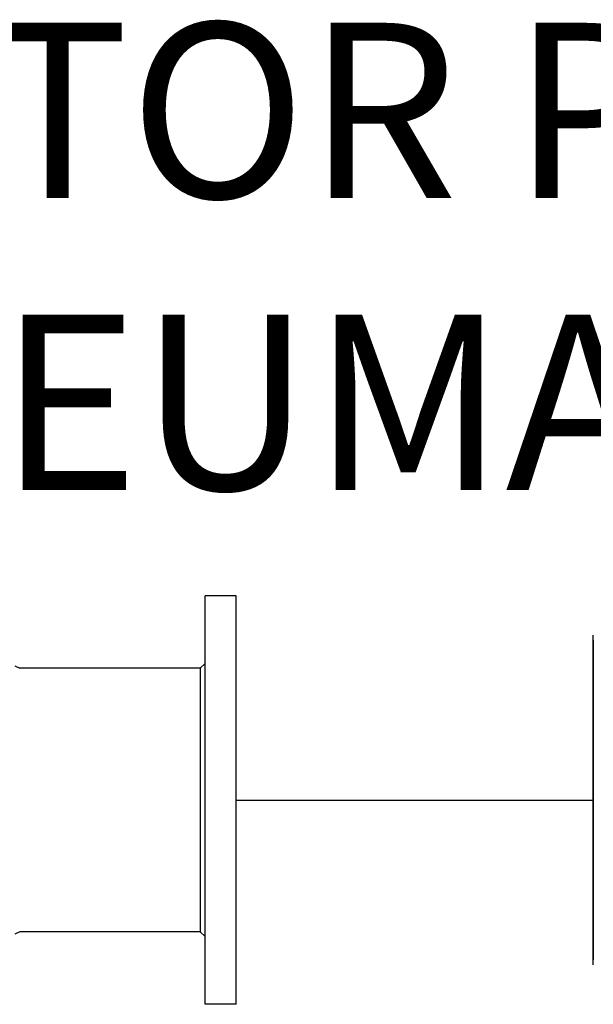
# Model space of a CAD drawing. Extents: x 15245 to 37203, y 53393 to 62194.
# Drawn here: x 28032 to 28163, y 57567 to 57792 of the extents above; entities that cross this region are included whole.
import ezdxf

# ---------------------------------------------------------------- set-up
doc = ezdxf.new("R2010")
doc.units = 0
doc.linetypes.add('DASHDOT', pattern=[1, 0.5, -0.25, 0, -0.25])
for name, color, linetype in [('2DH_PLS_Z', 240, 'CONTINUOUS'), ('2DH_SYM', 41, 'CONTINUOUS'), ('2DR_PLS_SYGN', 146, 'DASHDOT')]:
    doc.layers.add(name, color=color, linetype=linetype)
doc.styles.add('CP_TXT', font='ROMANS.SHX')

msp = doc.modelspace()

# ---------------------------------------------------------------- linework, layer by layer
at = {"layer": '2DH_PLS_Z'}
msp.add_lwpolyline([(28081.89, 57613.42), (28081.89, 57613.42), (28081.89, 57613.42), (28081.89, 57613.42), (28163.43, 57613.42)], dxfattribs=at)
at = {"layer": '2DH_SYM'}
for p, q in [((28074.76, 57566.78), (28074.76, 57660.07)), ((28081.89, 57660.07), (28074.76, 57660.07)), ((28081.89, 57566.78), (28081.89, 57660.07)), ((28031.32, 57644.08), (28032.42, 57643.49)), ((28073.66, 57643.49), (28074.76, 57644.58)), ((28073.66, 57643.49), (28032.42, 57643.49)), ((28073.66, 57643.49), (28073.66, 57583.36)), ((28032.42, 57583.36), (28031.32, 57582.77)), ((28073.66, 57583.36), (28032.42, 57583.36)), ((28073.66, 57583.36), (28074.76, 57582.27)), ((28081.89, 57566.78), (28074.76, 57566.78))]:
    msp.add_line(p, q, dxfattribs=at)
for points in [[(28163.43, 57575.8), (28163.43, 57651.05)], [(28163.43, 57649.94), (28163.43, 57576.91)]]:
    msp.add_lwpolyline(points, dxfattribs=at)

# ---------------------------------------------------------------- texts
at = {"layer": '2DR_PLS_SYGN', "color": 133, "insert": (27726.74, 57790.86), "char_height": 40, "width": 1355.459, "attachment_point": 1, "style": 'CP_TXT'}
msp.add_mtext('        SEPARATOR POWIETRZA\\P         ZEPARO-PNEUMATEX', dxfattribs=at)

doc.saveas('drawing.dxf')
